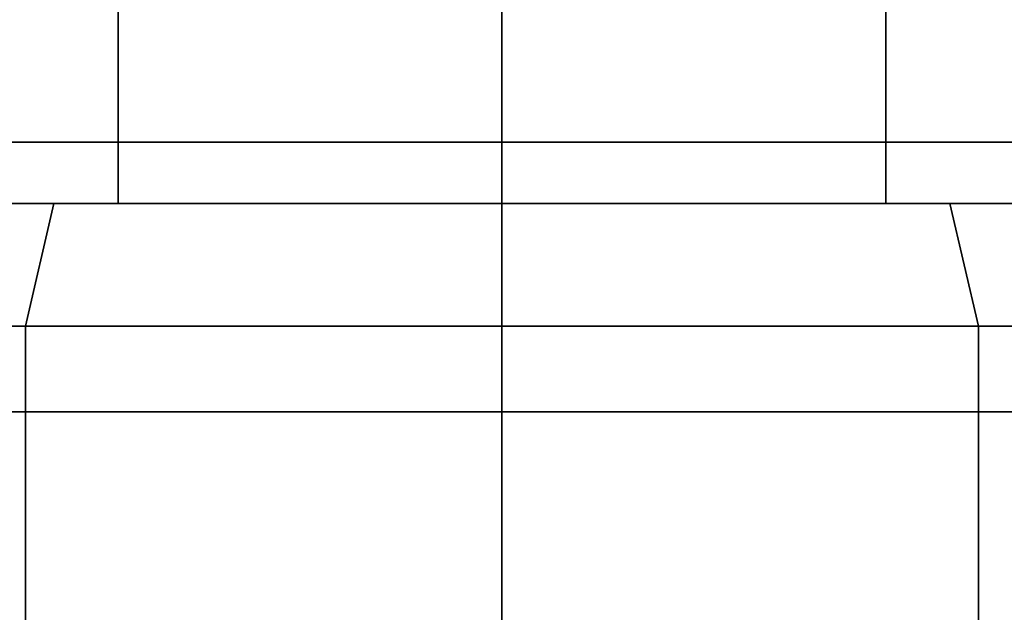
# Model space of a CAD drawing. Extents: x 0.207 to 1.107, y -0.9 to 0.
# Drawn here: x 1.017 to 1.025, y -0.876 to -0.871 of the extents above; entities that cross this region are included whole.
import ezdxf

# ---------------------------------------------------------------- set-up
doc = ezdxf.new("R2010")
doc.units = 0
doc.layers.add('L0_HANDLE', color=7, linetype='CONTINUOUS')
doc.layers.add('L1_HANDLE', color=7, linetype='CONTINUOUS')

msp = doc.modelspace()

# ---------------------------------------------------------------- linework, layer by layer
at = {"layer": 'L0_HANDLE', "color": 254, "invisible_edges": 9}
for points in [[(1.017872, -0.867501, 0.988328), (1.014957, -0.872499, 0.989535), (1.014957, -0.867501, 0.989535), (1.017872, -0.867501, 0.988328)], [(1.014957, -0.872499, 0.989535), (1.017872, -0.867501, 0.988328), (1.017872, -0.872499, 0.988328), (1.014957, -0.872499, 0.989535)], [(1.014957, -0.872499, 1.010465), (1.017872, -0.867501, 1.011673), (1.014957, -0.867501, 1.010465), (1.014957, -0.872499, 1.010465)], [(1.017872, -0.867501, 1.011673), (1.014957, -0.872499, 1.010465), (1.017872, -0.872499, 1.011673), (1.017872, -0.867501, 1.011673)], [(1.017872, -0.872499, 1.011673), (1.021, -0.867501, 1.012084), (1.017872, -0.867501, 1.011673), (1.017872, -0.872499, 1.011673)], [(1.021, -0.867501, 1.012084), (1.017872, -0.872499, 1.011673), (1.021, -0.872499, 1.012084), (1.021, -0.867501, 1.012084)], [(1.021, -0.867501, 0.987916), (1.017872, -0.872499, 0.988328), (1.017872, -0.867501, 0.988328), (1.021, -0.867501, 0.987916)], [(1.017872, -0.872499, 0.988328), (1.021, -0.867501, 0.987916), (1.021, -0.872499, 0.987916), (1.017872, -0.872499, 0.988328)], [(1.021, -0.872499, 1.012084), (1.024128, -0.867501, 1.011673), (1.021, -0.867501, 1.012084), (1.021, -0.872499, 1.012084)], [(1.024128, -0.867501, 1.011673), (1.021, -0.872499, 1.012084), (1.024128, -0.872499, 1.011673), (1.024128, -0.867501, 1.011673)], [(1.024128, -0.867501, 0.988328), (1.021, -0.872499, 0.987916), (1.021, -0.867501, 0.987916), (1.024128, -0.867501, 0.988328)], [(1.021, -0.872499, 0.987916), (1.024128, -0.867501, 0.988328), (1.024128, -0.872499, 0.988328), (1.021, -0.872499, 0.987916)], [(1.027043, -0.867501, 0.989535), (1.024128, -0.872499, 0.988328), (1.024128, -0.867501, 0.988328), (1.027043, -0.867501, 0.989535)], [(1.024128, -0.872499, 0.988328), (1.027043, -0.867501, 0.989535), (1.027043, -0.872499, 0.989535), (1.024128, -0.872499, 0.988328)], [(1.024128, -0.872499, 1.011673), (1.027043, -0.867501, 1.010465), (1.024128, -0.867501, 1.011673), (1.024128, -0.872499, 1.011673)], [(1.027043, -0.867501, 1.010465), (1.024128, -0.872499, 1.011673), (1.027043, -0.872499, 1.010465), (1.027043, -0.867501, 1.010465)], [(1.014957, -0.872999, 1.010465), (1.017872, -0.872499, 1.011673), (1.014957, -0.872499, 1.010465), (1.014957, -0.872999, 1.010465)], [(1.017872, -0.872499, 1.011673), (1.014957, -0.872999, 1.010465), (1.017872, -0.872999, 1.011673), (1.017872, -0.872499, 1.011673)], [(1.017872, -0.872499, 0.988328), (1.014957, -0.872999, 0.989535), (1.014957, -0.872499, 0.989535), (1.017872, -0.872499, 0.988328)], [(1.014957, -0.872999, 0.989535), (1.017872, -0.872499, 0.988328), (1.017872, -0.872999, 0.988328), (1.014957, -0.872999, 0.989535)], [(1.021, -0.872499, 0.987916), (1.017872, -0.872999, 0.988328), (1.017872, -0.872499, 0.988328), (1.021, -0.872499, 0.987916)], [(1.017872, -0.872999, 0.988328), (1.021, -0.872499, 0.987916), (1.021, -0.872999, 0.987916), (1.017872, -0.872999, 0.988328)], [(1.017872, -0.872999, 1.011673), (1.021, -0.872499, 1.012084), (1.017872, -0.872499, 1.011673), (1.017872, -0.872999, 1.011673)], [(1.021, -0.872499, 1.012084), (1.017872, -0.872999, 1.011673), (1.021, -0.872999, 1.012084), (1.021, -0.872499, 1.012084)], [(1.024128, -0.872499, 0.988328), (1.021, -0.872999, 0.987916), (1.021, -0.872499, 0.987916), (1.024128, -0.872499, 0.988328)], [(1.021, -0.872999, 0.987916), (1.024128, -0.872499, 0.988328), (1.024128, -0.872999, 0.988328), (1.021, -0.872999, 0.987916)], [(1.021, -0.872999, 1.012084), (1.024128, -0.872499, 1.011673), (1.021, -0.872499, 1.012084), (1.021, -0.872999, 1.012084)], [(1.024128, -0.872499, 1.011673), (1.021, -0.872999, 1.012084), (1.024128, -0.872999, 1.011673), (1.024128, -0.872499, 1.011673)], [(1.024128, -0.872999, 1.011673), (1.027043, -0.872499, 1.010465), (1.024128, -0.872499, 1.011673), (1.024128, -0.872999, 1.011673)], [(1.027043, -0.872499, 1.010465), (1.024128, -0.872999, 1.011673), (1.027043, -0.872999, 1.010465), (1.027043, -0.872499, 1.010465)], [(1.027043, -0.872499, 0.989535), (1.024128, -0.872999, 0.988328), (1.024128, -0.872499, 0.988328), (1.027043, -0.872499, 0.989535)], [(1.024128, -0.872999, 0.988328), (1.027043, -0.872499, 0.989535), (1.027043, -0.872999, 0.989535), (1.024128, -0.872999, 0.988328)], [(1.017118, -0.873999, 1.014489), (1.013949, -0.872999, 1.012213), (1.0135, -0.873999, 1.01299), (1.017118, -0.873999, 1.014489)], [(1.013949, -0.872999, 0.987787), (1.017118, -0.873999, 0.985511), (1.0135, -0.873999, 0.98701), (1.013949, -0.872999, 0.987787)], [(1.013949, -0.872999, 1.012213), (1.017481, -0.872999, 1.013134), (1.014201, -0.872999, 1.011776), (1.013949, -0.872999, 1.012213)], [(1.017481, -0.872999, 1.013134), (1.013949, -0.872999, 1.012213), (1.01735, -0.872999, 1.013622), (1.017481, -0.872999, 1.013134)], [(1.013949, -0.872999, 1.012213), (1.017118, -0.873999, 1.014489), (1.01735, -0.872999, 1.013622), (1.013949, -0.872999, 1.012213)], [(1.013949, -0.872999, 0.987787), (1.017481, -0.872999, 0.986866), (1.01735, -0.872999, 0.986379), (1.013949, -0.872999, 0.987787)], [(1.017481, -0.872999, 0.986866), (1.013949, -0.872999, 0.987787), (1.014201, -0.872999, 0.988224), (1.017481, -0.872999, 0.986866)], [(1.017118, -0.873999, 0.985511), (1.013949, -0.872999, 0.987787), (1.01735, -0.872999, 0.986379), (1.017118, -0.873999, 0.985511)], [(1.014201, -0.872999, 1.011776), (1.017742, -0.872999, 1.01216), (1.014705, -0.872999, 1.010902), (1.014201, -0.872999, 1.011776)], [(1.017742, -0.872999, 1.01216), (1.014201, -0.872999, 1.011776), (1.017481, -0.872999, 1.013134), (1.017742, -0.872999, 1.01216)], [(1.014201, -0.872999, 0.988224), (1.017742, -0.872999, 0.98784), (1.017481, -0.872999, 0.986866), (1.014201, -0.872999, 0.988224)], [(1.017742, -0.872999, 0.98784), (1.014201, -0.872999, 0.988224), (1.014705, -0.872999, 0.989098), (1.017742, -0.872999, 0.98784)], [(1.014705, -0.872999, 1.010902), (1.017872, -0.872999, 1.011673), (1.014957, -0.872999, 1.010465), (1.014705, -0.872999, 1.010902)], [(1.017872, -0.872999, 1.011673), (1.014705, -0.872999, 1.010902), (1.017742, -0.872999, 1.01216), (1.017872, -0.872999, 1.011673)], [(1.014705, -0.872999, 0.989098), (1.017872, -0.872999, 0.988328), (1.017742, -0.872999, 0.98784), (1.014705, -0.872999, 0.989098)], [(1.017872, -0.872999, 0.988328), (1.014705, -0.872999, 0.989098), (1.014957, -0.872999, 0.989535), (1.017872, -0.872999, 0.988328)], [(1.01735, -0.872999, 0.986379), (1.021, -0.873999, 0.985), (1.017118, -0.873999, 0.985511), (1.01735, -0.872999, 0.986379)], [(1.021, -0.873999, 1.015), (1.01735, -0.872999, 1.013622), (1.017118, -0.873999, 1.014489), (1.021, -0.873999, 1.015)], [(1.01735, -0.872999, 0.986379), (1.021, -0.872999, 0.986402), (1.021, -0.872999, 0.985898), (1.01735, -0.872999, 0.986379)], [(1.021, -0.872999, 0.986402), (1.01735, -0.872999, 0.986379), (1.017481, -0.872999, 0.986866), (1.021, -0.872999, 0.986402)], [(1.021, -0.873999, 0.985), (1.01735, -0.872999, 0.986379), (1.021, -0.872999, 0.985898), (1.021, -0.873999, 0.985)], [(1.01735, -0.872999, 1.013622), (1.021, -0.872999, 1.013598), (1.017481, -0.872999, 1.013134), (1.01735, -0.872999, 1.013622)], [(1.021, -0.872999, 1.013598), (1.01735, -0.872999, 1.013622), (1.021, -0.872999, 1.014102), (1.021, -0.872999, 1.013598)], [(1.01735, -0.872999, 1.013622), (1.021, -0.873999, 1.015), (1.021, -0.872999, 1.014102), (1.01735, -0.872999, 1.013622)], [(1.017481, -0.872999, 0.986866), (1.021, -0.872999, 0.987411), (1.021, -0.872999, 0.986402), (1.017481, -0.872999, 0.986866)], [(1.021, -0.872999, 0.987411), (1.017481, -0.872999, 0.986866), (1.017742, -0.872999, 0.98784), (1.021, -0.872999, 0.987411)], [(1.017481, -0.872999, 1.013134), (1.021, -0.872999, 1.012589), (1.017742, -0.872999, 1.01216), (1.017481, -0.872999, 1.013134)], [(1.021, -0.872999, 1.012589), (1.017481, -0.872999, 1.013134), (1.021, -0.872999, 1.013598), (1.021, -0.872999, 1.012589)], [(1.017742, -0.872999, 0.98784), (1.021, -0.872999, 0.987916), (1.021, -0.872999, 0.987411), (1.017742, -0.872999, 0.98784)], [(1.021, -0.872999, 0.987916), (1.017742, -0.872999, 0.98784), (1.017872, -0.872999, 0.988328), (1.021, -0.872999, 0.987916)], [(1.017742, -0.872999, 1.01216), (1.021, -0.872999, 1.012084), (1.017872, -0.872999, 1.011673), (1.017742, -0.872999, 1.01216)], [(1.021, -0.872999, 1.012084), (1.017742, -0.872999, 1.01216), (1.021, -0.872999, 1.012589), (1.021, -0.872999, 1.012084)], [(1.021, -0.872999, 0.987916), (1.024259, -0.872999, 0.98784), (1.021, -0.872999, 0.987411), (1.021, -0.872999, 0.987916)], [(1.024259, -0.872999, 0.98784), (1.021, -0.872999, 0.987916), (1.024128, -0.872999, 0.988328), (1.024259, -0.872999, 0.98784)], [(1.021, -0.872999, 1.012084), (1.024259, -0.872999, 1.01216), (1.024128, -0.872999, 1.011673), (1.021, -0.872999, 1.012084)], [(1.024259, -0.872999, 1.01216), (1.021, -0.872999, 1.012084), (1.021, -0.872999, 1.012589), (1.024259, -0.872999, 1.01216)], [(1.021, -0.872999, 0.986402), (1.02465, -0.872999, 0.986379), (1.021, -0.872999, 0.985898), (1.021, -0.872999, 0.986402)], [(1.02465, -0.872999, 0.986379), (1.021, -0.872999, 0.986402), (1.02452, -0.872999, 0.986866), (1.02465, -0.872999, 0.986379)], [(1.02465, -0.872999, 0.986379), (1.021, -0.873999, 0.985), (1.021, -0.872999, 0.985898), (1.02465, -0.872999, 0.986379)], [(1.021, -0.873999, 0.985), (1.02465, -0.872999, 0.986379), (1.024882, -0.873999, 0.985511), (1.021, -0.873999, 0.985)], [(1.021, -0.872999, 1.013598), (1.02465, -0.872999, 1.013622), (1.02452, -0.872999, 1.013134), (1.021, -0.872999, 1.013598)], [(1.02465, -0.872999, 1.013622), (1.021, -0.872999, 1.013598), (1.021, -0.872999, 1.014102), (1.02465, -0.872999, 1.013622)], [(1.021, -0.873999, 1.015), (1.02465, -0.872999, 1.013622), (1.021, -0.872999, 1.014102), (1.021, -0.873999, 1.015)], [(1.02465, -0.872999, 1.013622), (1.021, -0.873999, 1.015), (1.024882, -0.873999, 1.014489), (1.02465, -0.872999, 1.013622)], [(1.021, -0.872999, 0.987411), (1.02452, -0.872999, 0.986866), (1.021, -0.872999, 0.986402), (1.021, -0.872999, 0.987411)], [(1.02452, -0.872999, 0.986866), (1.021, -0.872999, 0.987411), (1.024259, -0.872999, 0.98784), (1.02452, -0.872999, 0.986866)], [(1.021, -0.872999, 1.012589), (1.02452, -0.872999, 1.013134), (1.024259, -0.872999, 1.01216), (1.021, -0.872999, 1.012589)], [(1.02452, -0.872999, 1.013134), (1.021, -0.872999, 1.012589), (1.021, -0.872999, 1.013598), (1.02452, -0.872999, 1.013134)], [(1.024128, -0.872999, 1.011673), (1.027295, -0.872999, 1.010902), (1.027043, -0.872999, 1.010465), (1.024128, -0.872999, 1.011673)], [(1.027295, -0.872999, 1.010902), (1.024128, -0.872999, 1.011673), (1.024259, -0.872999, 1.01216), (1.027295, -0.872999, 1.010902)], [(1.024128, -0.872999, 0.988328), (1.027295, -0.872999, 0.989098), (1.024259, -0.872999, 0.98784), (1.024128, -0.872999, 0.988328)], [(1.027295, -0.872999, 0.989098), (1.024128, -0.872999, 0.988328), (1.027043, -0.872999, 0.989535), (1.027295, -0.872999, 0.989098)], [(1.024259, -0.872999, 1.01216), (1.027799, -0.872999, 1.011776), (1.027295, -0.872999, 1.010902), (1.024259, -0.872999, 1.01216)], [(1.027799, -0.872999, 1.011776), (1.024259, -0.872999, 1.01216), (1.02452, -0.872999, 1.013134), (1.027799, -0.872999, 1.011776)], [(1.024259, -0.872999, 0.98784), (1.027799, -0.872999, 0.988224), (1.02452, -0.872999, 0.986866), (1.024259, -0.872999, 0.98784)], [(1.027799, -0.872999, 0.988224), (1.024259, -0.872999, 0.98784), (1.027295, -0.872999, 0.989098), (1.027799, -0.872999, 0.988224)], [(1.02452, -0.872999, 1.013134), (1.028051, -0.872999, 1.012213), (1.027799, -0.872999, 1.011776), (1.02452, -0.872999, 1.013134)], [(1.028051, -0.872999, 1.012213), (1.02452, -0.872999, 1.013134), (1.02465, -0.872999, 1.013622), (1.028051, -0.872999, 1.012213)], [(1.02452, -0.872999, 0.986866), (1.028051, -0.872999, 0.987787), (1.02465, -0.872999, 0.986379), (1.02452, -0.872999, 0.986866)], [(1.028051, -0.872999, 0.987787), (1.02452, -0.872999, 0.986866), (1.027799, -0.872999, 0.988224), (1.028051, -0.872999, 0.987787)], [(1.024882, -0.873999, 1.014489), (1.028051, -0.872999, 1.012213), (1.02465, -0.872999, 1.013622), (1.024882, -0.873999, 1.014489)], [(1.028051, -0.872999, 0.987787), (1.024882, -0.873999, 0.985511), (1.02465, -0.872999, 0.986379), (1.028051, -0.872999, 0.987787)], [(1.028051, -0.872999, 1.012213), (1.024882, -0.873999, 1.014489), (1.0285, -0.873999, 1.01299), (1.028051, -0.872999, 1.012213)], [(1.024882, -0.873999, 0.985511), (1.028051, -0.872999, 0.987787), (1.0285, -0.873999, 0.98701), (1.024882, -0.873999, 0.985511)], [(1.017118, -0.873999, 0.985511), (1.0135, -0.874699, 0.98701), (1.0135, -0.873999, 0.98701), (1.017118, -0.873999, 0.985511)], [(1.0135, -0.874699, 0.98701), (1.017118, -0.873999, 0.985511), (1.017118, -0.874699, 0.985511), (1.0135, -0.874699, 0.98701)], [(1.0135, -0.874699, 1.01299), (1.017118, -0.873999, 1.014489), (1.0135, -0.873999, 1.01299), (1.0135, -0.874699, 1.01299)], [(1.017118, -0.873999, 1.014489), (1.0135, -0.874699, 1.01299), (1.017118, -0.874699, 1.014489), (1.017118, -0.873999, 1.014489)], [(1.021, -0.873999, 0.985), (1.017118, -0.874699, 0.985511), (1.017118, -0.873999, 0.985511), (1.021, -0.873999, 0.985)], [(1.017118, -0.874699, 0.985511), (1.021, -0.873999, 0.985), (1.021, -0.874699, 0.985), (1.017118, -0.874699, 0.985511)], [(1.017118, -0.874699, 1.014489), (1.021, -0.873999, 1.015), (1.017118, -0.873999, 1.014489), (1.017118, -0.874699, 1.014489)], [(1.021, -0.873999, 1.015), (1.017118, -0.874699, 1.014489), (1.021, -0.874699, 1.015), (1.021, -0.873999, 1.015)], [(1.024882, -0.873999, 0.985511), (1.021, -0.874699, 0.985), (1.021, -0.873999, 0.985), (1.024882, -0.873999, 0.985511)], [(1.021, -0.874699, 0.985), (1.024882, -0.873999, 0.985511), (1.024882, -0.874699, 0.985511), (1.021, -0.874699, 0.985)], [(1.021, -0.874699, 1.015), (1.024882, -0.873999, 1.014489), (1.021, -0.873999, 1.015), (1.021, -0.874699, 1.015)], [(1.024882, -0.873999, 1.014489), (1.021, -0.874699, 1.015), (1.024882, -0.874699, 1.014489), (1.024882, -0.873999, 1.014489)], [(1.0285, -0.873999, 0.98701), (1.024882, -0.874699, 0.985511), (1.024882, -0.873999, 0.985511), (1.0285, -0.873999, 0.98701)], [(1.024882, -0.874699, 0.985511), (1.0285, -0.873999, 0.98701), (1.0285, -0.874699, 0.98701), (1.024882, -0.874699, 0.985511)], [(1.024882, -0.874699, 1.014489), (1.0285, -0.873999, 1.01299), (1.024882, -0.873999, 1.014489), (1.024882, -0.874699, 1.014489)], [(1.0285, -0.873999, 1.01299), (1.024882, -0.874699, 1.014489), (1.0285, -0.874699, 1.01299), (1.0285, -0.873999, 1.01299)], [(1.017118, -0.874699, 0.985511), (1.0135, -0.88075, 0.98701), (1.0135, -0.874699, 0.98701), (1.017118, -0.874699, 0.985511)], [(1.0135, -0.88075, 0.98701), (1.017118, -0.874699, 0.985511), (1.017118, -0.88075, 0.985511), (1.0135, -0.88075, 0.98701)], [(1.0135, -0.88075, 1.01299), (1.017118, -0.874699, 1.014489), (1.0135, -0.874699, 1.01299), (1.0135, -0.88075, 1.01299)], [(1.017118, -0.874699, 1.014489), (1.0135, -0.88075, 1.01299), (1.017118, -0.88075, 1.014489), (1.017118, -0.874699, 1.014489)], [(1.021, -0.874699, 0.985), (1.017118, -0.88075, 0.985511), (1.017118, -0.874699, 0.985511), (1.021, -0.874699, 0.985)], [(1.017118, -0.88075, 0.985511), (1.021, -0.874699, 0.985), (1.021, -0.88075, 0.985), (1.017118, -0.88075, 0.985511)], [(1.017118, -0.88075, 1.014489), (1.021, -0.874699, 1.015), (1.017118, -0.874699, 1.014489), (1.017118, -0.88075, 1.014489)], [(1.021, -0.874699, 1.015), (1.017118, -0.88075, 1.014489), (1.021, -0.88075, 1.015), (1.021, -0.874699, 1.015)], [(1.024882, -0.874699, 0.985511), (1.021, -0.88075, 0.985), (1.021, -0.874699, 0.985), (1.024882, -0.874699, 0.985511)], [(1.021, -0.88075, 0.985), (1.024882, -0.874699, 0.985511), (1.024882, -0.88075, 0.985511), (1.021, -0.88075, 0.985)], [(1.021, -0.88075, 1.015), (1.024882, -0.874699, 1.014489), (1.021, -0.874699, 1.015), (1.021, -0.88075, 1.015)], [(1.024882, -0.874699, 1.014489), (1.021, -0.88075, 1.015), (1.024882, -0.88075, 1.014489), (1.024882, -0.874699, 1.014489)], [(1.0285, -0.874699, 0.98701), (1.024882, -0.88075, 0.985511), (1.024882, -0.874699, 0.985511), (1.0285, -0.874699, 0.98701)], [(1.024882, -0.88075, 0.985511), (1.0285, -0.874699, 0.98701), (1.0285, -0.88075, 0.98701), (1.024882, -0.88075, 0.985511)], [(1.024882, -0.88075, 1.014489), (1.0285, -0.874699, 1.01299), (1.024882, -0.874699, 1.014489), (1.024882, -0.88075, 1.014489)], [(1.0285, -0.874699, 1.01299), (1.024882, -0.88075, 1.014489), (1.0285, -0.88075, 1.01299), (1.0285, -0.874699, 1.01299)]]:
    msp.add_3dface(points, dxfattribs=at)
at = {"layer": 'L1_HANDLE', "color": 254, "invisible_edges": 9}
for points in [[(1.017872, -0.867501, 0.988328), (1.014957, -0.872499, 0.989535), (1.014957, -0.867501, 0.989535), (1.017872, -0.867501, 0.988328)], [(1.014957, -0.872499, 0.989535), (1.017872, -0.867501, 0.988328), (1.017872, -0.872499, 0.988328), (1.014957, -0.872499, 0.989535)], [(1.014957, -0.872499, 1.010465), (1.017872, -0.867501, 1.011673), (1.014957, -0.867501, 1.010465), (1.014957, -0.872499, 1.010465)], [(1.017872, -0.867501, 1.011673), (1.014957, -0.872499, 1.010465), (1.017872, -0.872499, 1.011673), (1.017872, -0.867501, 1.011673)], [(1.017872, -0.872499, 1.011673), (1.021, -0.867501, 1.012084), (1.017872, -0.867501, 1.011673), (1.017872, -0.872499, 1.011673)], [(1.021, -0.867501, 1.012084), (1.017872, -0.872499, 1.011673), (1.021, -0.872499, 1.012084), (1.021, -0.867501, 1.012084)], [(1.021, -0.867501, 0.987916), (1.017872, -0.872499, 0.988328), (1.017872, -0.867501, 0.988328), (1.021, -0.867501, 0.987916)], [(1.017872, -0.872499, 0.988328), (1.021, -0.867501, 0.987916), (1.021, -0.872499, 0.987916), (1.017872, -0.872499, 0.988328)], [(1.021, -0.872499, 1.012084), (1.024128, -0.867501, 1.011673), (1.021, -0.867501, 1.012084), (1.021, -0.872499, 1.012084)], [(1.024128, -0.867501, 1.011673), (1.021, -0.872499, 1.012084), (1.024128, -0.872499, 1.011673), (1.024128, -0.867501, 1.011673)], [(1.024128, -0.867501, 0.988328), (1.021, -0.872499, 0.987916), (1.021, -0.867501, 0.987916), (1.024128, -0.867501, 0.988328)], [(1.021, -0.872499, 0.987916), (1.024128, -0.867501, 0.988328), (1.024128, -0.872499, 0.988328), (1.021, -0.872499, 0.987916)], [(1.027043, -0.867501, 0.989535), (1.024128, -0.872499, 0.988328), (1.024128, -0.867501, 0.988328), (1.027043, -0.867501, 0.989535)], [(1.024128, -0.872499, 0.988328), (1.027043, -0.867501, 0.989535), (1.027043, -0.872499, 0.989535), (1.024128, -0.872499, 0.988328)], [(1.024128, -0.872499, 1.011673), (1.027043, -0.867501, 1.010465), (1.024128, -0.867501, 1.011673), (1.024128, -0.872499, 1.011673)], [(1.027043, -0.867501, 1.010465), (1.024128, -0.872499, 1.011673), (1.027043, -0.872499, 1.010465), (1.027043, -0.867501, 1.010465)], [(1.014957, -0.872999, 1.010465), (1.017872, -0.872499, 1.011673), (1.014957, -0.872499, 1.010465), (1.014957, -0.872999, 1.010465)], [(1.017872, -0.872499, 1.011673), (1.014957, -0.872999, 1.010465), (1.017872, -0.872999, 1.011673), (1.017872, -0.872499, 1.011673)], [(1.017872, -0.872499, 0.988328), (1.014957, -0.872999, 0.989535), (1.014957, -0.872499, 0.989535), (1.017872, -0.872499, 0.988328)], [(1.014957, -0.872999, 0.989535), (1.017872, -0.872499, 0.988328), (1.017872, -0.872999, 0.988328), (1.014957, -0.872999, 0.989535)], [(1.021, -0.872499, 0.987916), (1.017872, -0.872999, 0.988328), (1.017872, -0.872499, 0.988328), (1.021, -0.872499, 0.987916)], [(1.017872, -0.872999, 0.988328), (1.021, -0.872499, 0.987916), (1.021, -0.872999, 0.987916), (1.017872, -0.872999, 0.988328)], [(1.017872, -0.872999, 1.011673), (1.021, -0.872499, 1.012084), (1.017872, -0.872499, 1.011673), (1.017872, -0.872999, 1.011673)], [(1.021, -0.872499, 1.012084), (1.017872, -0.872999, 1.011673), (1.021, -0.872999, 1.012084), (1.021, -0.872499, 1.012084)], [(1.024128, -0.872499, 0.988328), (1.021, -0.872999, 0.987916), (1.021, -0.872499, 0.987916), (1.024128, -0.872499, 0.988328)], [(1.021, -0.872999, 0.987916), (1.024128, -0.872499, 0.988328), (1.024128, -0.872999, 0.988328), (1.021, -0.872999, 0.987916)], [(1.021, -0.872999, 1.012084), (1.024128, -0.872499, 1.011673), (1.021, -0.872499, 1.012084), (1.021, -0.872999, 1.012084)], [(1.024128, -0.872499, 1.011673), (1.021, -0.872999, 1.012084), (1.024128, -0.872999, 1.011673), (1.024128, -0.872499, 1.011673)], [(1.024128, -0.872999, 1.011673), (1.027043, -0.872499, 1.010465), (1.024128, -0.872499, 1.011673), (1.024128, -0.872999, 1.011673)], [(1.027043, -0.872499, 1.010465), (1.024128, -0.872999, 1.011673), (1.027043, -0.872999, 1.010465), (1.027043, -0.872499, 1.010465)], [(1.027043, -0.872499, 0.989535), (1.024128, -0.872999, 0.988328), (1.024128, -0.872499, 0.988328), (1.027043, -0.872499, 0.989535)], [(1.024128, -0.872999, 0.988328), (1.027043, -0.872499, 0.989535), (1.027043, -0.872999, 0.989535), (1.024128, -0.872999, 0.988328)], [(1.017118, -0.873999, 1.014489), (1.013949, -0.872999, 1.012213), (1.0135, -0.873999, 1.01299), (1.017118, -0.873999, 1.014489)], [(1.013949, -0.872999, 0.987787), (1.017118, -0.873999, 0.985511), (1.0135, -0.873999, 0.98701), (1.013949, -0.872999, 0.987787)], [(1.013949, -0.872999, 1.012213), (1.017481, -0.872999, 1.013134), (1.014201, -0.872999, 1.011776), (1.013949, -0.872999, 1.012213)], [(1.017481, -0.872999, 1.013134), (1.013949, -0.872999, 1.012213), (1.01735, -0.872999, 1.013622), (1.017481, -0.872999, 1.013134)], [(1.013949, -0.872999, 1.012213), (1.017118, -0.873999, 1.014489), (1.01735, -0.872999, 1.013622), (1.013949, -0.872999, 1.012213)], [(1.013949, -0.872999, 0.987787), (1.017481, -0.872999, 0.986866), (1.01735, -0.872999, 0.986379), (1.013949, -0.872999, 0.987787)], [(1.017481, -0.872999, 0.986866), (1.013949, -0.872999, 0.987787), (1.014201, -0.872999, 0.988224), (1.017481, -0.872999, 0.986866)], [(1.017118, -0.873999, 0.985511), (1.013949, -0.872999, 0.987787), (1.01735, -0.872999, 0.986379), (1.017118, -0.873999, 0.985511)], [(1.014201, -0.872999, 1.011776), (1.017742, -0.872999, 1.01216), (1.014705, -0.872999, 1.010902), (1.014201, -0.872999, 1.011776)], [(1.017742, -0.872999, 1.01216), (1.014201, -0.872999, 1.011776), (1.017481, -0.872999, 1.013134), (1.017742, -0.872999, 1.01216)], [(1.014201, -0.872999, 0.988224), (1.017742, -0.872999, 0.98784), (1.017481, -0.872999, 0.986866), (1.014201, -0.872999, 0.988224)], [(1.017742, -0.872999, 0.98784), (1.014201, -0.872999, 0.988224), (1.014705, -0.872999, 0.989098), (1.017742, -0.872999, 0.98784)], [(1.014705, -0.872999, 1.010902), (1.017872, -0.872999, 1.011673), (1.014957, -0.872999, 1.010465), (1.014705, -0.872999, 1.010902)], [(1.017872, -0.872999, 1.011673), (1.014705, -0.872999, 1.010902), (1.017742, -0.872999, 1.01216), (1.017872, -0.872999, 1.011673)], [(1.014705, -0.872999, 0.989098), (1.017872, -0.872999, 0.988328), (1.017742, -0.872999, 0.98784), (1.014705, -0.872999, 0.989098)], [(1.017872, -0.872999, 0.988328), (1.014705, -0.872999, 0.989098), (1.014957, -0.872999, 0.989535), (1.017872, -0.872999, 0.988328)], [(1.01735, -0.872999, 0.986379), (1.021, -0.873999, 0.985), (1.017118, -0.873999, 0.985511), (1.01735, -0.872999, 0.986379)], [(1.021, -0.873999, 1.015), (1.01735, -0.872999, 1.013622), (1.017118, -0.873999, 1.014489), (1.021, -0.873999, 1.015)], [(1.01735, -0.872999, 0.986379), (1.021, -0.872999, 0.986402), (1.021, -0.872999, 0.985898), (1.01735, -0.872999, 0.986379)], [(1.021, -0.872999, 0.986402), (1.01735, -0.872999, 0.986379), (1.017481, -0.872999, 0.986866), (1.021, -0.872999, 0.986402)], [(1.021, -0.873999, 0.985), (1.01735, -0.872999, 0.986379), (1.021, -0.872999, 0.985898), (1.021, -0.873999, 0.985)], [(1.01735, -0.872999, 1.013622), (1.021, -0.872999, 1.013598), (1.017481, -0.872999, 1.013134), (1.01735, -0.872999, 1.013622)], [(1.021, -0.872999, 1.013598), (1.01735, -0.872999, 1.013622), (1.021, -0.872999, 1.014102), (1.021, -0.872999, 1.013598)], [(1.01735, -0.872999, 1.013622), (1.021, -0.873999, 1.015), (1.021, -0.872999, 1.014102), (1.01735, -0.872999, 1.013622)], [(1.017481, -0.872999, 0.986866), (1.021, -0.872999, 0.987411), (1.021, -0.872999, 0.986402), (1.017481, -0.872999, 0.986866)], [(1.021, -0.872999, 0.987411), (1.017481, -0.872999, 0.986866), (1.017742, -0.872999, 0.98784), (1.021, -0.872999, 0.987411)], [(1.017481, -0.872999, 1.013134), (1.021, -0.872999, 1.012589), (1.017742, -0.872999, 1.01216), (1.017481, -0.872999, 1.013134)], [(1.021, -0.872999, 1.012589), (1.017481, -0.872999, 1.013134), (1.021, -0.872999, 1.013598), (1.021, -0.872999, 1.012589)], [(1.017742, -0.872999, 0.98784), (1.021, -0.872999, 0.987916), (1.021, -0.872999, 0.987411), (1.017742, -0.872999, 0.98784)], [(1.021, -0.872999, 0.987916), (1.017742, -0.872999, 0.98784), (1.017872, -0.872999, 0.988328), (1.021, -0.872999, 0.987916)], [(1.017742, -0.872999, 1.01216), (1.021, -0.872999, 1.012084), (1.017872, -0.872999, 1.011673), (1.017742, -0.872999, 1.01216)], [(1.021, -0.872999, 1.012084), (1.017742, -0.872999, 1.01216), (1.021, -0.872999, 1.012589), (1.021, -0.872999, 1.012084)], [(1.021, -0.872999, 0.987916), (1.024259, -0.872999, 0.98784), (1.021, -0.872999, 0.987411), (1.021, -0.872999, 0.987916)], [(1.024259, -0.872999, 0.98784), (1.021, -0.872999, 0.987916), (1.024128, -0.872999, 0.988328), (1.024259, -0.872999, 0.98784)], [(1.021, -0.872999, 1.012084), (1.024259, -0.872999, 1.01216), (1.024128, -0.872999, 1.011673), (1.021, -0.872999, 1.012084)], [(1.024259, -0.872999, 1.01216), (1.021, -0.872999, 1.012084), (1.021, -0.872999, 1.012589), (1.024259, -0.872999, 1.01216)], [(1.021, -0.872999, 0.986402), (1.02465, -0.872999, 0.986379), (1.021, -0.872999, 0.985898), (1.021, -0.872999, 0.986402)], [(1.02465, -0.872999, 0.986379), (1.021, -0.872999, 0.986402), (1.02452, -0.872999, 0.986866), (1.02465, -0.872999, 0.986379)], [(1.02465, -0.872999, 0.986379), (1.021, -0.873999, 0.985), (1.021, -0.872999, 0.985898), (1.02465, -0.872999, 0.986379)], [(1.021, -0.873999, 0.985), (1.02465, -0.872999, 0.986379), (1.024882, -0.873999, 0.985511), (1.021, -0.873999, 0.985)], [(1.021, -0.872999, 1.013598), (1.02465, -0.872999, 1.013622), (1.02452, -0.872999, 1.013134), (1.021, -0.872999, 1.013598)], [(1.02465, -0.872999, 1.013622), (1.021, -0.872999, 1.013598), (1.021, -0.872999, 1.014102), (1.02465, -0.872999, 1.013622)], [(1.021, -0.873999, 1.015), (1.02465, -0.872999, 1.013622), (1.021, -0.872999, 1.014102), (1.021, -0.873999, 1.015)], [(1.02465, -0.872999, 1.013622), (1.021, -0.873999, 1.015), (1.024882, -0.873999, 1.014489), (1.02465, -0.872999, 1.013622)], [(1.021, -0.872999, 0.987411), (1.02452, -0.872999, 0.986866), (1.021, -0.872999, 0.986402), (1.021, -0.872999, 0.987411)], [(1.02452, -0.872999, 0.986866), (1.021, -0.872999, 0.987411), (1.024259, -0.872999, 0.98784), (1.02452, -0.872999, 0.986866)], [(1.021, -0.872999, 1.012589), (1.02452, -0.872999, 1.013134), (1.024259, -0.872999, 1.01216), (1.021, -0.872999, 1.012589)], [(1.02452, -0.872999, 1.013134), (1.021, -0.872999, 1.012589), (1.021, -0.872999, 1.013598), (1.02452, -0.872999, 1.013134)], [(1.024128, -0.872999, 1.011673), (1.027295, -0.872999, 1.010902), (1.027043, -0.872999, 1.010465), (1.024128, -0.872999, 1.011673)], [(1.027295, -0.872999, 1.010902), (1.024128, -0.872999, 1.011673), (1.024259, -0.872999, 1.01216), (1.027295, -0.872999, 1.010902)], [(1.024128, -0.872999, 0.988328), (1.027295, -0.872999, 0.989098), (1.024259, -0.872999, 0.98784), (1.024128, -0.872999, 0.988328)], [(1.027295, -0.872999, 0.989098), (1.024128, -0.872999, 0.988328), (1.027043, -0.872999, 0.989535), (1.027295, -0.872999, 0.989098)], [(1.024259, -0.872999, 1.01216), (1.027799, -0.872999, 1.011776), (1.027295, -0.872999, 1.010902), (1.024259, -0.872999, 1.01216)], [(1.027799, -0.872999, 1.011776), (1.024259, -0.872999, 1.01216), (1.02452, -0.872999, 1.013134), (1.027799, -0.872999, 1.011776)], [(1.024259, -0.872999, 0.98784), (1.027799, -0.872999, 0.988224), (1.02452, -0.872999, 0.986866), (1.024259, -0.872999, 0.98784)], [(1.027799, -0.872999, 0.988224), (1.024259, -0.872999, 0.98784), (1.027295, -0.872999, 0.989098), (1.027799, -0.872999, 0.988224)], [(1.02452, -0.872999, 1.013134), (1.028051, -0.872999, 1.012213), (1.027799, -0.872999, 1.011776), (1.02452, -0.872999, 1.013134)], [(1.028051, -0.872999, 1.012213), (1.02452, -0.872999, 1.013134), (1.02465, -0.872999, 1.013622), (1.028051, -0.872999, 1.012213)], [(1.02452, -0.872999, 0.986866), (1.028051, -0.872999, 0.987787), (1.02465, -0.872999, 0.986379), (1.02452, -0.872999, 0.986866)], [(1.028051, -0.872999, 0.987787), (1.02452, -0.872999, 0.986866), (1.027799, -0.872999, 0.988224), (1.028051, -0.872999, 0.987787)], [(1.024882, -0.873999, 1.014489), (1.028051, -0.872999, 1.012213), (1.02465, -0.872999, 1.013622), (1.024882, -0.873999, 1.014489)], [(1.028051, -0.872999, 0.987787), (1.024882, -0.873999, 0.985511), (1.02465, -0.872999, 0.986379), (1.028051, -0.872999, 0.987787)], [(1.028051, -0.872999, 1.012213), (1.024882, -0.873999, 1.014489), (1.0285, -0.873999, 1.01299), (1.028051, -0.872999, 1.012213)], [(1.024882, -0.873999, 0.985511), (1.028051, -0.872999, 0.987787), (1.0285, -0.873999, 0.98701), (1.024882, -0.873999, 0.985511)], [(1.017118, -0.873999, 0.985511), (1.0135, -0.874699, 0.98701), (1.0135, -0.873999, 0.98701), (1.017118, -0.873999, 0.985511)], [(1.0135, -0.874699, 0.98701), (1.017118, -0.873999, 0.985511), (1.017118, -0.874699, 0.985511), (1.0135, -0.874699, 0.98701)], [(1.0135, -0.874699, 1.01299), (1.017118, -0.873999, 1.014489), (1.0135, -0.873999, 1.01299), (1.0135, -0.874699, 1.01299)], [(1.017118, -0.873999, 1.014489), (1.0135, -0.874699, 1.01299), (1.017118, -0.874699, 1.014489), (1.017118, -0.873999, 1.014489)], [(1.021, -0.873999, 0.985), (1.017118, -0.874699, 0.985511), (1.017118, -0.873999, 0.985511), (1.021, -0.873999, 0.985)], [(1.017118, -0.874699, 0.985511), (1.021, -0.873999, 0.985), (1.021, -0.874699, 0.985), (1.017118, -0.874699, 0.985511)], [(1.017118, -0.874699, 1.014489), (1.021, -0.873999, 1.015), (1.017118, -0.873999, 1.014489), (1.017118, -0.874699, 1.014489)], [(1.021, -0.873999, 1.015), (1.017118, -0.874699, 1.014489), (1.021, -0.874699, 1.015), (1.021, -0.873999, 1.015)], [(1.024882, -0.873999, 0.985511), (1.021, -0.874699, 0.985), (1.021, -0.873999, 0.985), (1.024882, -0.873999, 0.985511)], [(1.021, -0.874699, 0.985), (1.024882, -0.873999, 0.985511), (1.024882, -0.874699, 0.985511), (1.021, -0.874699, 0.985)], [(1.021, -0.874699, 1.015), (1.024882, -0.873999, 1.014489), (1.021, -0.873999, 1.015), (1.021, -0.874699, 1.015)], [(1.024882, -0.873999, 1.014489), (1.021, -0.874699, 1.015), (1.024882, -0.874699, 1.014489), (1.024882, -0.873999, 1.014489)], [(1.0285, -0.873999, 0.98701), (1.024882, -0.874699, 0.985511), (1.024882, -0.873999, 0.985511), (1.0285, -0.873999, 0.98701)], [(1.024882, -0.874699, 0.985511), (1.0285, -0.873999, 0.98701), (1.0285, -0.874699, 0.98701), (1.024882, -0.874699, 0.985511)], [(1.024882, -0.874699, 1.014489), (1.0285, -0.873999, 1.01299), (1.024882, -0.873999, 1.014489), (1.024882, -0.874699, 1.014489)], [(1.0285, -0.873999, 1.01299), (1.024882, -0.874699, 1.014489), (1.0285, -0.874699, 1.01299), (1.0285, -0.873999, 1.01299)], [(1.017118, -0.874699, 0.985511), (1.0135, -0.88075, 0.98701), (1.0135, -0.874699, 0.98701), (1.017118, -0.874699, 0.985511)], [(1.0135, -0.88075, 0.98701), (1.017118, -0.874699, 0.985511), (1.017118, -0.88075, 0.985511), (1.0135, -0.88075, 0.98701)], [(1.0135, -0.88075, 1.01299), (1.017118, -0.874699, 1.014489), (1.0135, -0.874699, 1.01299), (1.0135, -0.88075, 1.01299)], [(1.017118, -0.874699, 1.014489), (1.0135, -0.88075, 1.01299), (1.017118, -0.88075, 1.014489), (1.017118, -0.874699, 1.014489)], [(1.021, -0.874699, 0.985), (1.017118, -0.88075, 0.985511), (1.017118, -0.874699, 0.985511), (1.021, -0.874699, 0.985)], [(1.017118, -0.88075, 0.985511), (1.021, -0.874699, 0.985), (1.021, -0.88075, 0.985), (1.017118, -0.88075, 0.985511)], [(1.017118, -0.88075, 1.014489), (1.021, -0.874699, 1.015), (1.017118, -0.874699, 1.014489), (1.017118, -0.88075, 1.014489)], [(1.021, -0.874699, 1.015), (1.017118, -0.88075, 1.014489), (1.021, -0.88075, 1.015), (1.021, -0.874699, 1.015)], [(1.024882, -0.874699, 0.985511), (1.021, -0.88075, 0.985), (1.021, -0.874699, 0.985), (1.024882, -0.874699, 0.985511)], [(1.021, -0.88075, 0.985), (1.024882, -0.874699, 0.985511), (1.024882, -0.88075, 0.985511), (1.021, -0.88075, 0.985)], [(1.021, -0.88075, 1.015), (1.024882, -0.874699, 1.014489), (1.021, -0.874699, 1.015), (1.021, -0.88075, 1.015)], [(1.024882, -0.874699, 1.014489), (1.021, -0.88075, 1.015), (1.024882, -0.88075, 1.014489), (1.024882, -0.874699, 1.014489)], [(1.0285, -0.874699, 0.98701), (1.024882, -0.88075, 0.985511), (1.024882, -0.874699, 0.985511), (1.0285, -0.874699, 0.98701)], [(1.024882, -0.88075, 0.985511), (1.0285, -0.874699, 0.98701), (1.0285, -0.88075, 0.98701), (1.024882, -0.88075, 0.985511)], [(1.024882, -0.88075, 1.014489), (1.0285, -0.874699, 1.01299), (1.024882, -0.874699, 1.014489), (1.024882, -0.88075, 1.014489)], [(1.0285, -0.874699, 1.01299), (1.024882, -0.88075, 1.014489), (1.0285, -0.88075, 1.01299), (1.0285, -0.874699, 1.01299)]]:
    msp.add_3dface(points, dxfattribs=at)

doc.saveas('drawing.dxf')
